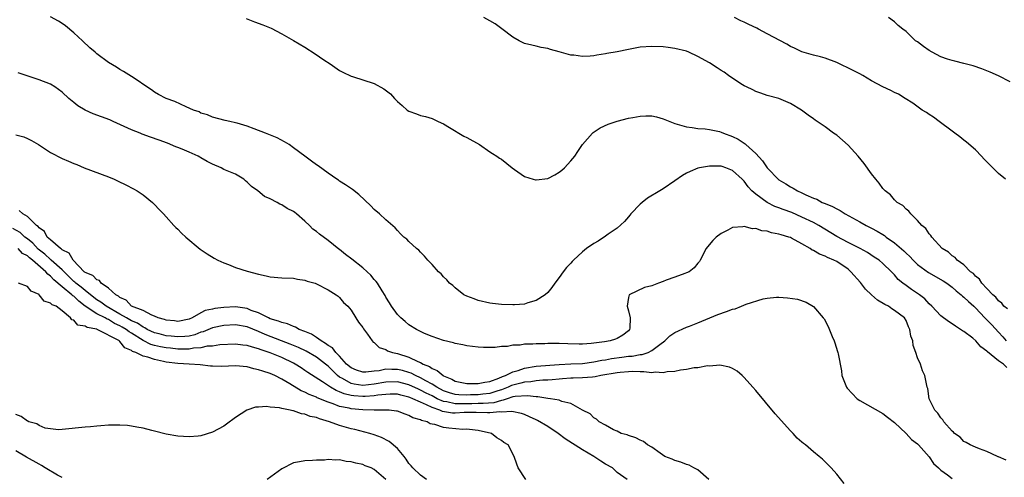
# Model space of a CAD drawing. Units: inches. Extents: x 2505000 to 2508000, y 1488000 to 1491000.
# Drawn here: x 2506900 to 2507070, y 1488741 to 1488821 of the extents above; entities that cross this region are included whole.
import ezdxf

# ---------------------------------------------------------------- set-up
doc = ezdxf.new("R2010")
doc.units = ezdxf.units.IN
doc.header["$MEASUREMENT"] = 0
doc.layers.add('LD25051488_10ft', color=254, linetype='Continuous')

msp = doc.modelspace()

# ---------------------------------------------------------------- linework, layer by layer
at = {"layer": 'LD25051488_10ft'}
for points, elevation in [([(2507070.41, 1488760.41), (2507069.84, 1488761), (2507069, 1488761.54), (2507067.11, 1488763.11), (2507067, 1488763.24), (2507065.96, 1488763.96), (2507065.09, 1488765), (2507064.54, 1488765.46), (2507063, 1488766.62), (2507062.76, 1488766.76), (2507062.44, 1488767), (2507061.54, 1488767.54), (2507061, 1488767.99), (2507060.37, 1488768.37), (2507059, 1488769.36), (2507057.47, 1488771), (2507057, 1488771.42), (2507056.27, 1488772.27), (2507055.32, 1488773), (2507053.93, 1488773.93), (2507053, 1488774.62), (2507052.46, 1488775), (2507051.63, 1488775.63), (2507051, 1488776.47), (2507050.73, 1488776.73), (2507050.49, 1488777), (2507049, 1488778.44), (2507048.35, 1488779), (2507047.51, 1488779.51), (2507046.31, 1488780.31), (2507045.07, 1488781), (2507043, 1488782.05), (2507041, 1488783.12), (2507037.94, 1488785), (2507037, 1488785.5), (2507035, 1488786.43), (2507033.22, 1488787.22), (2507031.76, 1488787.76), (2507031, 1488788.08), (2507030.3, 1488788.3), (2507028.98, 1488788.98), (2507027, 1488790.42), (2507026.33, 1488791), (2507025.68, 1488791.68), (2507025, 1488792.67), (2507024.82, 1488792.82), (2507024.65, 1488793), (2507023, 1488794.52), (2507021.8, 1488795), (2507021.19, 1488795.19), (2507021, 1488795.26), (2507019.27, 1488795.27), (2507019, 1488795.29), (2507017.28, 1488795), (2507017, 1488794.93), (2507015.63, 1488794.37), (2507015, 1488794.05), (2507014.32, 1488793.68), (2507013, 1488792.71), (2507011, 1488791.34), (2507010.39, 1488791), (2507008.28, 1488789.72), (2507007.33, 1488789), (2507007, 1488788.72), (2507005.41, 1488787), (2507005.23, 1488786.77), (2507005, 1488786.52), (2507004.32, 1488785.68), (2507003, 1488784.52), (2507001.48, 1488783.48), (2507001, 1488783.13), (2506999.71, 1488782.29), (2506999, 1488781.89), (2506997.74, 1488781), (2506997, 1488780.43), (2506995.45, 1488779), (2506995.23, 1488778.77), (2506995, 1488778.48), (2506994.27, 1488777.73), (2506993.7, 1488777), (2506993, 1488775.98), (2506992.23, 1488775), (2506991.73, 1488774.27), (2506991, 1488773.42), (2506990.58, 1488773), (2506989, 1488772.01), (2506987.59, 1488771.59), (2506987, 1488771.37), (2506985.26, 1488771.26), (2506985, 1488771.23), (2506983, 1488771.3), (2506981.47, 1488771.47), (2506981, 1488771.53), (2506979, 1488772.03), (2506978.31, 1488772.31), (2506977, 1488772.77), (2506976.51, 1488773), (2506975, 1488774.18), (2506974.59, 1488774.59), (2506974.01, 1488775), (2506973.58, 1488775.58), (2506973, 1488776.09), (2506972.6, 1488776.6), (2506972.09, 1488777), (2506971, 1488778.24), (2506970.29, 1488779), (2506969.71, 1488779.71), (2506969, 1488780.35), (2506968.71, 1488780.71), (2506968.3, 1488781), (2506967, 1488782.21), (2506966.62, 1488782.62), (2506966.14, 1488783), (2506965.56, 1488783.56), (2506965, 1488784.12), (2506964.59, 1488784.59), (2506963, 1488785.98), (2506961.89, 1488787), (2506961, 1488787.76), (2506960.4, 1488788.4), (2506958.35, 1488790.35), (2506957.24, 1488791.24), (2506956.05, 1488792.05), (2506955, 1488792.69), (2506954.82, 1488792.82), (2506954.54, 1488793), (2506953, 1488794.07), (2506951.32, 1488795.32), (2506951, 1488795.53), (2506950.16, 1488796.16), (2506948.96, 1488797), (2506947, 1488798.47), (2506946.27, 1488799), (2506945.49, 1488799.49), (2506944.18, 1488800.18), (2506942.78, 1488800.78), (2506942.17, 1488801), (2506940.24, 1488801.76), (2506939, 1488802.21), (2506937.28, 1488802.72), (2506937, 1488802.8), (2506936.04, 1488803), (2506935.2, 1488803.2), (2506933, 1488803.75), (2506932.15, 1488804.15), (2506931, 1488804.47), (2506930.68, 1488804.68), (2506929.73, 1488805), (2506928.46, 1488805.54), (2506926.47, 1488806.47), (2506925, 1488807), (2506923.7, 1488807.7), (2506923, 1488808.11), (2506922.48, 1488808.48), (2506921.64, 1488809), (2506919.62, 1488810.38), (2506919, 1488810.82), (2506917.64, 1488811.64), (2506917, 1488812.01), (2506916.4, 1488812.4), (2506915, 1488813.25), (2506913, 1488814.75), (2506912.73, 1488815), (2506911.8, 1488815.79), (2506910.52, 1488817), (2506909, 1488818.39), (2506907.57, 1488819.57), (2506907, 1488819.96), (2506906.38, 1488820.38), (2506905, 1488821.12)], 7750), ([(2506938.86, 1488820.86), (2506940.27, 1488820.27), (2506941.73, 1488819.73), (2506943.16, 1488819.16), (2506945, 1488818.22), (2506947, 1488817.06), (2506949, 1488815.86), (2506950.75, 1488814.75), (2506952.29, 1488813.71), (2506953.39, 1488813), (2506955, 1488811.86), (2506955.55, 1488811.55), (2506957, 1488810.84), (2506957.21, 1488810.79), (2506961, 1488809.59), (2506962.68, 1488808.68), (2506963.8, 1488807.8), (2506964.48, 1488807), (2506965, 1488806.47), (2506965.8, 1488805.8), (2506966.69, 1488805), (2506967, 1488804.79), (2506968.32, 1488804.32), (2506969, 1488804.05), (2506969.87, 1488803.87), (2506971, 1488803.51), (2506971.36, 1488803.36), (2506972.08, 1488803), (2506973, 1488802.58), (2506974.01, 1488801.99), (2506976.49, 1488800.49), (2506977, 1488800.24), (2506979.23, 1488799), (2506981, 1488797.75), (2506981.47, 1488797.47), (2506982.22, 1488797), (2506982.66, 1488796.66), (2506983, 1488796.47), (2506984.87, 1488795), (2506985.28, 1488794.72), (2506987, 1488793.47), (2506988.5, 1488793), (2506988.89, 1488792.89), (2506989, 1488792.88), (2506991, 1488793.13), (2506992.23, 1488793.77), (2506993, 1488794.21), (2506993.45, 1488794.56), (2506993.92, 1488795), (2506995, 1488796.17), (2506995.7, 1488797), (2506996.19, 1488797.81), (2506997, 1488799.01), (2506998.78, 1488801), (2506998.9, 1488801.1), (2507000.11, 1488801.89), (2507001.48, 1488802.52), (2507003, 1488803.05), (2507005, 1488803.56), (2507005.71, 1488803.71), (2507007, 1488803.94), (2507007.99, 1488803.99), (2507009, 1488803.98), (2507009.8, 1488803.8), (2507011, 1488803.47), (2507012.12, 1488803), (2507013, 1488802.69), (2507013.43, 1488802.57), (2507015, 1488802.08), (2507016.01, 1488801.99), (2507017, 1488801.79), (2507018.24, 1488801.76), (2507019, 1488801.63), (2507020.73, 1488801.27), (2507021, 1488801.19), (2507021.43, 1488801), (2507023, 1488800.41), (2507023.94, 1488799.94), (2507025, 1488799.25), (2507025.16, 1488799.16), (2507025.31, 1488799), (2507027, 1488797.49), (2507028.18, 1488796.18), (2507029, 1488794.97), (2507031, 1488792.93), (2507032.23, 1488792.23), (2507033, 1488791.69), (2507033.48, 1488791.48), (2507034.21, 1488791), (2507035, 1488790.66), (2507035.69, 1488790.31), (2507037, 1488789.75), (2507037.55, 1488789.55), (2507038.47, 1488789), (2507038.86, 1488788.86), (2507039, 1488788.79), (2507040.3, 1488788.3), (2507041, 1488787.87), (2507041.59, 1488787.59), (2507042.48, 1488787), (2507045, 1488785.64), (2507046.11, 1488785), (2507047, 1488784.56), (2507048.02, 1488784.02), (2507049, 1488783.41), (2507049.27, 1488783.27), (2507049.58, 1488783), (2507051, 1488782.01), (2507052.6, 1488780.6), (2507053, 1488780.21), (2507053.65, 1488779.65), (2507054.23, 1488779), (2507055, 1488778.27), (2507056.88, 1488776.88), (2507059.44, 1488775.44), (2507060.06, 1488775), (2507061, 1488774.29), (2507061.69, 1488773.69), (2507062.52, 1488773), (2507062.76, 1488772.76), (2507063, 1488772.6), (2507063.82, 1488771.82), (2507064.72, 1488771), (2507065, 1488770.73), (2507066.64, 1488769), (2507066.81, 1488768.81), (2507067, 1488768.64), (2507067.82, 1488767.82), (2507069, 1488766.55), (2507069.72, 1488765.72), (2507070.3, 1488765)], 7760), ([(2507070.56, 1488770.56), (2507069.94, 1488771), (2507069.57, 1488771.57), (2507069, 1488771.95), (2507068.56, 1488772.56), (2507068.01, 1488773), (2507067, 1488774.11), (2507066.12, 1488775), (2507065.71, 1488775.71), (2507065, 1488776.2), (2507064.66, 1488776.66), (2507064.18, 1488777), (2507063, 1488778.18), (2507061.85, 1488779), (2507061.47, 1488779.47), (2507061, 1488779.74), (2507060.37, 1488780.37), (2507059.24, 1488781), (2507057.46, 1488783), (2507057.29, 1488783.29), (2507057, 1488783.55), (2507056.45, 1488784.45), (2507055.74, 1488785), (2507055, 1488785.85), (2507053.82, 1488787), (2507053.47, 1488787.47), (2507053, 1488787.81), (2507052.44, 1488788.44), (2507051.47, 1488789), (2507051, 1488789.45), (2507050.29, 1488790.29), (2507049.38, 1488791), (2507049, 1488791.42), (2507048.35, 1488792.35), (2507047.75, 1488793), (2507047, 1488793.97), (2507045.74, 1488795.74), (2507044.73, 1488797), (2507043, 1488798.92), (2507041, 1488800.63), (2507040.46, 1488801), (2507039, 1488802.07), (2507037.26, 1488803.26), (2507037, 1488803.45), (2507036.09, 1488804.09), (2507034.89, 1488805), (2507033, 1488806.1), (2507030.97, 1488806.97), (2507029, 1488807.5), (2507027.9, 1488807.9), (2507027, 1488808.18), (2507026.48, 1488808.48), (2507025.39, 1488809), (2507025, 1488809.21), (2507024.44, 1488809.56), (2507022.26, 1488811), (2507021.53, 1488811.53), (2507021, 1488811.87), (2507020.33, 1488812.33), (2507019, 1488813.15), (2507017, 1488814.28), (2507015.42, 1488815), (2507015, 1488815.17), (2507013, 1488815.67), (2507011.84, 1488815.84), (2507011, 1488815.93), (2507009, 1488816.02), (2507007, 1488815.88), (2507005, 1488815.49), (2507003, 1488815.05), (2507001.24, 1488814.76), (2507001, 1488814.7), (2506999.49, 1488814.51), (2506999, 1488814.41), (2506998.33, 1488814.33), (2506997, 1488814.28), (2506995.51, 1488814.49), (2506995, 1488814.52), (2506993, 1488815.1), (2506991.49, 1488815.49), (2506991, 1488815.65), (2506989.85, 1488815.85), (2506989, 1488816.03), (2506988.24, 1488816.24), (2506987, 1488816.54), (2506986.05, 1488817), (2506985, 1488817.59), (2506983.07, 1488819.07), (2506981.9, 1488819.9), (2506981, 1488820.45), (2506979.96, 1488821)], 7770), ([(2507070.18, 1488793), (2507069, 1488794.01), (2507067.49, 1488795.49), (2507067, 1488796.03), (2507066.5, 1488796.5), (2507066.06, 1488797), (2507065, 1488798.08), (2507063.45, 1488799.45), (2507063, 1488799.8), (2507062.33, 1488800.33), (2507061.42, 1488801), (2507061, 1488801.33), (2507058.72, 1488803), (2507057.74, 1488803.74), (2507057, 1488804.22), (2507056.55, 1488804.55), (2507055.81, 1488805), (2507054.17, 1488806.17), (2507052.83, 1488807), (2507051.72, 1488807.72), (2507051, 1488808.04), (2507050.39, 1488808.39), (2507049, 1488809.03), (2507047, 1488810.05), (2507045.51, 1488811), (2507045, 1488811.25), (2507043.85, 1488811.85), (2507041, 1488813.2), (2507039, 1488813.98), (2507038.21, 1488814.21), (2507037, 1488814.51), (2507035, 1488815.06), (2507033.72, 1488815.72), (2507033, 1488816.02), (2507032.39, 1488816.39), (2507029, 1488818.22), (2507027.5, 1488819), (2507027.19, 1488819.19), (2507025.82, 1488819.82), (2507025, 1488820.22), (2507024.43, 1488820.43), (2507023.32, 1488821)], 7780), ([(2507071, 1488809.89), (2507069, 1488810.94), (2507067.57, 1488811.57), (2507066.13, 1488812.13), (2507064.64, 1488812.64), (2507063, 1488813.08), (2507061.46, 1488813.46), (2507061, 1488813.55), (2507060.18, 1488813.82), (2507059, 1488814.22), (2507057.51, 1488815), (2507057, 1488815.32), (2507056, 1488816), (2507055, 1488816.78), (2507054.86, 1488816.86), (2507054.66, 1488817), (2507053, 1488818.58), (2507052.44, 1488819), (2507051.66, 1488819.66), (2507051, 1488820.26), (2507049.98, 1488821)], 7790), ([(2507070.35, 1488744.35), (2507069, 1488744.92), (2507068.95, 1488744.95), (2507068.8, 1488745), (2507067, 1488745.87), (2507065.71, 1488746.29), (2507065, 1488746.6), (2507064.1, 1488747), (2507063.41, 1488747.41), (2507063, 1488747.59), (2507062.34, 1488748.34), (2507061.39, 1488749), (2507061.21, 1488749.21), (2507061, 1488749.36), (2507059.56, 1488751), (2507059.35, 1488751.35), (2507059, 1488751.68), (2507058.52, 1488752.52), (2507057.99, 1488753), (2507057.01, 1488754.99), (2507056.75, 1488756.75), (2507056.67, 1488757), (2507056.24, 1488759), (2507055.82, 1488759.82), (2507055.48, 1488761), (2507055, 1488762.09), (2507054.71, 1488763), (2507054.24, 1488764.24), (2507054.15, 1488765), (2507053.84, 1488765.84), (2507053.67, 1488767), (2507053.45, 1488767.45), (2507053, 1488768.54), (2507052.73, 1488769), (2507051, 1488770.3), (2507050.55, 1488770.55), (2507049.95, 1488771), (2507049.32, 1488771.32), (2507048.06, 1488772.06), (2507047, 1488773.01), (2507045.99, 1488773.99), (2507045.12, 1488775.12), (2507043.47, 1488777), (2507043, 1488777.41), (2507041, 1488778.75), (2507040.48, 1488779), (2507039.44, 1488779.44), (2507039, 1488779.68), (2507038.04, 1488780.04), (2507037, 1488780.66), (2507036.75, 1488780.75), (2507036.39, 1488781), (2507035, 1488781.83), (2507033.2, 1488782.8), (2507033, 1488782.9), (2507032.72, 1488783), (2507031.37, 1488783.37), (2507031, 1488783.52), (2507029.73, 1488783.73), (2507029, 1488783.99), (2507028.08, 1488784.08), (2507027, 1488784.45), (2507026.44, 1488784.44), (2507025, 1488784.81), (2507024.75, 1488784.75), (2507023, 1488784.64), (2507022.19, 1488784.19), (2507021, 1488783.61), (2507020.15, 1488783), (2507019.58, 1488782.42), (2507018.67, 1488781.33), (2507018.43, 1488781), (2507017.39, 1488779), (2507017.24, 1488778.76), (2507017, 1488778.49), (2507016.36, 1488777.64), (2507015.48, 1488777), (2507015, 1488776.79), (2507014.71, 1488776.71), (2507013, 1488776.04), (2507011.52, 1488775.52), (2507011, 1488775.3), (2507010.2, 1488775), (2507009, 1488774.57), (2507007.77, 1488774.23), (2507005.12, 1488773), (2507005, 1488772.53), (2507004.76, 1488771), (2507005, 1488770.22), (2507005.28, 1488769), (2507005.21, 1488767.21), (2507005.18, 1488767), (2507005, 1488766.78), (2507004.01, 1488765.99), (2507003, 1488765.42), (2507002.71, 1488765.29), (2507001.82, 1488765), (2507000.84, 1488764.84), (2506998.55, 1488764.55), (2506997, 1488764.46), (2506996.45, 1488764.45), (2506994.49, 1488764.49), (2506993, 1488764.54), (2506991, 1488764.54), (2506990.52, 1488764.52), (2506989, 1488764.51), (2506988.43, 1488764.43), (2506987, 1488764.43), (2506986.27, 1488764.27), (2506985, 1488764.26), (2506984.05, 1488764.05), (2506983, 1488764.02), (2506981.89, 1488763.89), (2506981, 1488763.87), (2506979.87, 1488763.87), (2506979, 1488763.92), (2506977, 1488764.18), (2506976.35, 1488764.35), (2506975, 1488764.57), (2506974.7, 1488764.7), (2506973, 1488765.09), (2506971, 1488765.78), (2506969.68, 1488766.32), (2506969, 1488766.62), (2506968.29, 1488767), (2506967, 1488767.8), (2506966.35, 1488768.35), (2506965.57, 1488769), (2506965, 1488769.59), (2506963.98, 1488771), (2506963.63, 1488771.63), (2506963, 1488772.57), (2506962.86, 1488772.86), (2506962.34, 1488773.66), (2506961.54, 1488775), (2506961.31, 1488775.31), (2506961, 1488775.63), (2506960.39, 1488776.39), (2506959.76, 1488777), (2506959, 1488777.65), (2506957.14, 1488779.14), (2506956, 1488780), (2506955, 1488780.82), (2506954.89, 1488780.89), (2506953, 1488782.38), (2506951.51, 1488783.51), (2506951, 1488783.96), (2506950.39, 1488784.39), (2506949.8, 1488785), (2506949, 1488785.74), (2506947.53, 1488787), (2506947.23, 1488787.23), (2506947, 1488787.41), (2506945.94, 1488787.94), (2506945, 1488788.56), (2506944.67, 1488788.67), (2506944.19, 1488789), (2506943, 1488789.59), (2506942.03, 1488790.03), (2506940.84, 1488791), (2506939.76, 1488791.76), (2506939, 1488792.53), (2506938.73, 1488792.73), (2506938.46, 1488793), (2506937, 1488793.86), (2506935, 1488794.72), (2506934.49, 1488795), (2506933, 1488795.64), (2506932.08, 1488796.08), (2506931, 1488796.74), (2506930.82, 1488796.82), (2506930.53, 1488797), (2506929, 1488797.72), (2506927.78, 1488798.22), (2506927, 1488798.52), (2506926.65, 1488798.65), (2506925.25, 1488799.25), (2506923.8, 1488799.8), (2506922.3, 1488800.3), (2506920.84, 1488800.84), (2506920.48, 1488801), (2506919, 1488801.58), (2506915.82, 1488803), (2506915.27, 1488803.27), (2506913.84, 1488803.84), (2506912.36, 1488804.36), (2506910.98, 1488804.98), (2506909.74, 1488805.74), (2506909, 1488806.31), (2506908.15, 1488807), (2506907, 1488808.11), (2506905.71, 1488809), (2506905, 1488809.47), (2506903, 1488810.2), (2506899.42, 1488811.42)], 7740), ([(2506899, 1488800.69), (2506900.35, 1488800.35), (2506901, 1488800.08), (2506901.72, 1488799.72), (2506902.9, 1488799), (2506905, 1488797.66), (2506907, 1488796.61), (2506908.13, 1488796.13), (2506909, 1488795.75), (2506909.55, 1488795.55), (2506910.81, 1488795), (2506915, 1488793.43), (2506916.03, 1488793), (2506916.7, 1488792.7), (2506918.04, 1488792.04), (2506919.36, 1488791.36), (2506919.98, 1488791), (2506921, 1488790.32), (2506922.64, 1488789), (2506923, 1488788.66), (2506923.77, 1488787.77), (2506924.53, 1488787), (2506925, 1488786.49), (2506926.32, 1488785), (2506926.65, 1488784.65), (2506927, 1488784.36), (2506927.66, 1488783.66), (2506928.39, 1488783), (2506930.9, 1488780.9), (2506932.07, 1488780.07), (2506933.31, 1488779.31), (2506933.93, 1488779), (2506935, 1488778.51), (2506935.76, 1488778.24), (2506937, 1488777.75), (2506939, 1488777.11), (2506941, 1488776.55), (2506942.28, 1488776.28), (2506943, 1488776.1), (2506945, 1488775.95), (2506947, 1488775.89), (2506947.73, 1488775.73), (2506949, 1488775.55), (2506949.38, 1488775.38), (2506950.77, 1488775), (2506951, 1488774.92), (2506953, 1488773.87), (2506954.43, 1488773), (2506954.73, 1488772.73), (2506955, 1488772.53), (2506955.67, 1488771.67), (2506956.45, 1488771), (2506957, 1488770.34), (2506957.84, 1488769), (2506958.25, 1488768.25), (2506959, 1488767.35), (2506959.11, 1488767.11), (2506959.83, 1488766.17), (2506960.63, 1488765), (2506960.8, 1488764.8), (2506961, 1488764.71), (2506961.87, 1488763.87), (2506963, 1488763.5), (2506963.3, 1488763.3), (2506964.13, 1488763), (2506965, 1488762.81), (2506967, 1488762.21), (2506968.55, 1488761.45), (2506969, 1488761.28), (2506969.47, 1488761), (2506970.56, 1488760.56), (2506971, 1488760.23), (2506971.89, 1488759.89), (2506972.92, 1488759), (2506973, 1488758.96), (2506974.41, 1488758.41), (2506975, 1488758.05), (2506977, 1488757.61), (2506978.36, 1488757.64), (2506979, 1488757.61), (2506980.12, 1488757.88), (2506981, 1488758), (2506982.53, 1488758.53), (2506983.18, 1488758.82), (2506983.68, 1488759), (2506985, 1488759.65), (2506985.9, 1488759.9), (2506987, 1488760.29), (2506989, 1488760.61), (2506993, 1488760.9), (2506994.98, 1488761.02), (2506997, 1488761.12), (2506999, 1488761.36), (2507000.35, 1488761.65), (2507001, 1488761.75), (2507002.05, 1488761.95), (2507003.83, 1488762.18), (2507005, 1488762.34), (2507005.63, 1488762.37), (2507007, 1488762.65), (2507007.34, 1488762.66), (2507008.36, 1488763), (2507009, 1488763.33), (2507010.38, 1488764.38), (2507011.27, 1488765), (2507012.13, 1488765.87), (2507013, 1488766.44), (2507015, 1488767.37), (2507015.56, 1488767.56), (2507017, 1488768.14), (2507020.44, 1488769.56), (2507021.92, 1488770.08), (2507023, 1488770.51), (2507023.41, 1488770.59), (2507024.54, 1488771), (2507025.35, 1488771.35), (2507028.29, 1488772.29), (2507029, 1488772.41), (2507030.57, 1488772.57), (2507031, 1488772.57), (2507032.48, 1488772.48), (2507034.22, 1488772.22), (2507035.73, 1488771.73), (2507037, 1488770.98), (2507038.67, 1488769), (2507038.81, 1488768.81), (2507039.52, 1488767.52), (2507040.24, 1488765.76), (2507040.57, 1488765), (2507040.69, 1488764.69), (2507041.16, 1488763.16), (2507041.2, 1488763), (2507041.23, 1488762.77), (2507041.81, 1488759.81), (2507041.89, 1488759), (2507042.45, 1488757.55), (2507042.68, 1488757), (2507042.83, 1488756.83), (2507044.57, 1488755), (2507045, 1488754.7), (2507049, 1488752.44), (2507049.8, 1488751.8), (2507051, 1488750.9), (2507053.04, 1488749), (2507053.95, 1488747.95), (2507055, 1488747.18), (2507055.17, 1488747), (2507057, 1488744.92), (2507057.76, 1488743.76), (2507058.62, 1488743), (2507059, 1488742.63), (2507060.17, 1488741.83), (2507061, 1488741.2)], 7730), ([(2507042.31, 1488740.31), (2507041, 1488741.9), (2507040.04, 1488743), (2507039.54, 1488743.54), (2507038.52, 1488744.52), (2507037.98, 1488745), (2507037, 1488745.77), (2507035.58, 1488747), (2507035.25, 1488747.25), (2507035, 1488747.45), (2507034.19, 1488748.19), (2507033.46, 1488749), (2507033, 1488749.45), (2507030.35, 1488752.35), (2507027, 1488756.44), (2507026.52, 1488757), (2507025, 1488758.68), (2507024.65, 1488759), (2507023.76, 1488759.76), (2507023, 1488760.22), (2507022.48, 1488760.48), (2507020.8, 1488760.8), (2507019, 1488760.66), (2507018.67, 1488760.67), (2507017, 1488760.36), (2507016.32, 1488760.32), (2507015, 1488760.04), (2507013.96, 1488759.96), (2507013, 1488759.71), (2507011.66, 1488759.66), (2507011, 1488759.49), (2507009.59, 1488759.59), (2507009, 1488759.5), (2507007.66, 1488759.66), (2507007, 1488759.64), (2507005.69, 1488759.69), (2507005, 1488759.66), (2507003.55, 1488759.55), (2507003, 1488759.47), (2507000.2, 1488759), (2506999.24, 1488758.76), (2506998.75, 1488758.75), (2506997, 1488758.61), (2506995.44, 1488758.56), (2506995, 1488758.57), (2506993.58, 1488758.42), (2506993, 1488758.39), (2506991.75, 1488758.25), (2506991, 1488758.2), (2506990.18, 1488758.18), (2506989, 1488758.08), (2506988.07, 1488757.93), (2506987, 1488757.86), (2506986.33, 1488757.67), (2506985, 1488757.35), (2506984.74, 1488757.26), (2506984.19, 1488757), (2506983, 1488756.55), (2506982.37, 1488756.37), (2506981, 1488755.92), (2506979.8, 1488755.8), (2506979, 1488755.69), (2506977.64, 1488755.64), (2506977, 1488755.63), (2506975.65, 1488755.65), (2506975, 1488755.73), (2506974.02, 1488756.02), (2506973, 1488756.38), (2506971.82, 1488757), (2506971, 1488757.52), (2506969.9, 1488758.1), (2506969, 1488758.62), (2506968.14, 1488759), (2506967.41, 1488759.41), (2506967, 1488759.55), (2506965.87, 1488759.87), (2506965, 1488760.06), (2506964.04, 1488760.04), (2506963, 1488760.1), (2506961.84, 1488759.84), (2506961, 1488759.78), (2506959.57, 1488759.57), (2506959, 1488759.57), (2506957.95, 1488759.95), (2506957, 1488760.32), (2506956.22, 1488761), (2506955, 1488762.34), (2506954.35, 1488763), (2506953.78, 1488763.78), (2506953, 1488764.23), (2506952.58, 1488764.58), (2506951.79, 1488765), (2506951, 1488765.57), (2506950.15, 1488766.15), (2506949, 1488766.63), (2506948.03, 1488767), (2506947.39, 1488767.39), (2506947, 1488767.5), (2506945.97, 1488767.97), (2506945, 1488768.18), (2506944.45, 1488768.45), (2506943, 1488768.86), (2506942.68, 1488769), (2506941, 1488769.85), (2506939.71, 1488770.29), (2506939, 1488770.6), (2506937, 1488770.89), (2506935, 1488770.82), (2506933.4, 1488770.6), (2506933, 1488770.5), (2506931.74, 1488770.26), (2506931, 1488769.87), (2506929.47, 1488769), (2506929, 1488768.79), (2506927, 1488768.38), (2506926.46, 1488768.46), (2506925, 1488768.58), (2506924.7, 1488768.7), (2506923.63, 1488769), (2506923, 1488769.32), (2506922.54, 1488769.46), (2506921, 1488770.27), (2506919.01, 1488771), (2506918.09, 1488772.09), (2506917, 1488772.52), (2506916.76, 1488772.76), (2506916.27, 1488773), (2506915, 1488774.13), (2506913.78, 1488775), (2506913.45, 1488775.45), (2506913, 1488775.58), (2506912.34, 1488776.34), (2506911, 1488776.87), (2506910.94, 1488776.94), (2506910.84, 1488777), (2506908.93, 1488779), (2506908.23, 1488780.23), (2506907, 1488780.8), (2506906.91, 1488780.91), (2506906.74, 1488781), (2506905, 1488782.49), (2506904.43, 1488783), (2506903.93, 1488783.93), (2506903, 1488784.57), (2506902.83, 1488784.83), (2506902.59, 1488785), (2506901, 1488786.55), (2506900.21, 1488787), (2506899.57, 1488787.57)], 7720), ([(2507018.87, 1488741), (2507017, 1488742.65), (2507016.26, 1488743), (2507015.48, 1488743.48), (2507015, 1488743.61), (2507014.02, 1488744.02), (2507013, 1488744.28), (2507012.52, 1488744.52), (2507011.29, 1488745), (2507010.46, 1488745.54), (2507009, 1488746.61), (2507008.26, 1488747), (2507007.59, 1488747.59), (2507007, 1488747.84), (2507006.24, 1488748.24), (2507005, 1488748.62), (2507004.74, 1488748.74), (2507003.72, 1488749), (2507003, 1488749.35), (2507002.37, 1488749.63), (2507001, 1488750.41), (2506999.91, 1488751), (2506999.46, 1488751.46), (2506999, 1488751.67), (2506998.37, 1488752.37), (2506997, 1488753), (2506995, 1488754.15), (2506993.47, 1488754.53), (2506993, 1488754.75), (2506991.51, 1488755), (2506991, 1488755.04), (2506989.31, 1488755.31), (2506989, 1488755.3), (2506987.52, 1488755.52), (2506985.38, 1488755.38), (2506985, 1488755.3), (2506984.02, 1488755), (2506983.28, 1488754.72), (2506983, 1488754.71), (2506981.69, 1488754.31), (2506979.84, 1488754.16), (2506979, 1488754.17), (2506977.87, 1488754.13), (2506977, 1488754.12), (2506975.87, 1488754.13), (2506975, 1488754.1), (2506973.56, 1488754.44), (2506973, 1488754.51), (2506971.9, 1488755), (2506971, 1488755.47), (2506969.97, 1488755.97), (2506969, 1488756.5), (2506968.64, 1488756.64), (2506967, 1488757.42), (2506965, 1488757.93), (2506963, 1488757.88), (2506961, 1488757.5), (2506959, 1488757.27), (2506957.51, 1488757.51), (2506957, 1488757.63), (2506955.53, 1488758.47), (2506955, 1488758.74), (2506954.64, 1488759), (2506953.81, 1488759.81), (2506953, 1488760.64), (2506952.79, 1488760.79), (2506952.57, 1488761), (2506951, 1488762.21), (2506949.24, 1488763.24), (2506947.88, 1488763.88), (2506946.46, 1488764.46), (2506944.98, 1488765.02), (2506942.13, 1488766.13), (2506941, 1488766.64), (2506939, 1488767.44), (2506937, 1488767.8), (2506935, 1488767.7), (2506933, 1488767.27), (2506931.4, 1488766.6), (2506931, 1488766.5), (2506929.94, 1488766.06), (2506929, 1488765.84), (2506928.25, 1488765.75), (2506927, 1488765.7), (2506925.84, 1488765.84), (2506925, 1488765.91), (2506923.78, 1488766.22), (2506923, 1488766.39), (2506921.74, 1488767), (2506921.3, 1488767.3), (2506921, 1488767.4), (2506920.06, 1488768.06), (2506919, 1488768.5), (2506918.11, 1488769), (2506917, 1488769.66), (2506914.61, 1488771), (2506913.7, 1488771.7), (2506913, 1488772.13), (2506912.51, 1488772.51), (2506911, 1488773.72), (2506910.31, 1488774.31), (2506909.37, 1488775), (2506909.19, 1488775.19), (2506909, 1488775.32), (2506907, 1488777.3), (2506905.13, 1488779), (2506905.07, 1488779.07), (2506905, 1488779.11), (2506904.01, 1488780.01), (2506902.87, 1488780.87), (2506901.91, 1488781.91), (2506901, 1488782.66), (2506900.55, 1488783), (2506899.76, 1488783.76), (2506898.46, 1488784.46)], 7710), ([(2507004.74, 1488741), (2507003, 1488742.21), (2507002.2, 1488743), (2507001, 1488743.67), (2507000.18, 1488744.18), (2506998.99, 1488745), (2506997, 1488746.12), (2506994.04, 1488748.04), (2506992.84, 1488749), (2506991, 1488750.2), (2506989.23, 1488751.23), (2506989, 1488751.32), (2506987.88, 1488751.88), (2506987, 1488752.25), (2506986.45, 1488752.45), (2506984.81, 1488752.81), (2506983, 1488752.67), (2506982.7, 1488752.7), (2506981, 1488752.53), (2506980.57, 1488752.57), (2506978.61, 1488752.61), (2506976.58, 1488752.58), (2506975, 1488752.49), (2506974.51, 1488752.51), (2506972.79, 1488752.79), (2506972.37, 1488753), (2506971, 1488753.48), (2506970.04, 1488753.96), (2506969, 1488754.38), (2506967.65, 1488755), (2506967.18, 1488755.18), (2506967, 1488755.27), (2506965.59, 1488755.59), (2506965, 1488755.76), (2506963.77, 1488755.77), (2506963, 1488755.75), (2506961.6, 1488755.6), (2506961, 1488755.49), (2506959.4, 1488755.4), (2506959, 1488755.36), (2506957.48, 1488755.48), (2506957, 1488755.56), (2506955.82, 1488755.82), (2506955, 1488756.2), (2506954.41, 1488756.41), (2506953.44, 1488757), (2506952.06, 1488757.94), (2506949.53, 1488759.53), (2506949, 1488759.91), (2506948.35, 1488760.35), (2506947.34, 1488761), (2506947, 1488761.18), (2506945, 1488762.13), (2506943, 1488762.96), (2506941.45, 1488763.45), (2506941, 1488763.65), (2506939.91, 1488763.91), (2506939, 1488764.24), (2506938.28, 1488764.28), (2506937, 1488764.46), (2506934.31, 1488764.31), (2506933, 1488764.12), (2506932.08, 1488764.08), (2506931, 1488763.82), (2506929.73, 1488763.73), (2506929, 1488763.57), (2506927.6, 1488763.6), (2506927, 1488763.58), (2506925.74, 1488763.74), (2506925, 1488763.82), (2506924.01, 1488764.01), (2506923, 1488764.21), (2506922.37, 1488764.37), (2506921, 1488765.05), (2506919, 1488766.35), (2506918.58, 1488766.58), (2506918.09, 1488767), (2506917.41, 1488767.41), (2506917, 1488767.63), (2506916.05, 1488768.05), (2506915, 1488768.73), (2506914.79, 1488768.79), (2506914.46, 1488769), (2506913, 1488769.72), (2506911.01, 1488771), (2506909.87, 1488771.87), (2506909, 1488772.75), (2506908.84, 1488772.84), (2506908.7, 1488773), (2506907, 1488774.35), (2506905.57, 1488775.57), (2506905, 1488776.23), (2506904.54, 1488776.54), (2506904.2, 1488777), (2506901.88, 1488779), (2506901.37, 1488779.37), (2506901, 1488779.75), (2506900.16, 1488780.16), (2506899.4, 1488781)], 7700), ([(2506987.25, 1488741), (2506985.9, 1488743), (2506985.65, 1488743.65), (2506985.22, 1488745), (2506984.16, 1488747), (2506983.4, 1488747.4), (2506983, 1488747.78), (2506982.23, 1488748.23), (2506981.31, 1488749), (2506979, 1488749.47), (2506978.48, 1488749.52), (2506977, 1488749.74), (2506976.31, 1488749.69), (2506973.9, 1488749.9), (2506973, 1488749.99), (2506971.49, 1488750.51), (2506971, 1488750.59), (2506970.66, 1488750.66), (2506970.13, 1488751), (2506969.2, 1488751.2), (2506969, 1488751.34), (2506967.69, 1488751.69), (2506967, 1488752.11), (2506966.32, 1488752.32), (2506965, 1488752.82), (2506964.86, 1488752.86), (2506963.6, 1488753), (2506963, 1488753.04), (2506960.96, 1488753.04), (2506959, 1488753.08), (2506957, 1488753.25), (2506956.66, 1488753.34), (2506955, 1488753.67), (2506953.9, 1488754.1), (2506953, 1488754.39), (2506951.15, 1488755.15), (2506951, 1488755.24), (2506949.74, 1488755.74), (2506949, 1488756.12), (2506948.37, 1488756.37), (2506946.4, 1488757.6), (2506945, 1488758.41), (2506943.78, 1488759), (2506943, 1488759.34), (2506941.74, 1488759.74), (2506941, 1488760.02), (2506940.19, 1488760.19), (2506939, 1488760.51), (2506937, 1488760.68), (2506934.59, 1488760.59), (2506933, 1488760.62), (2506932.64, 1488760.64), (2506930.86, 1488760.86), (2506928.98, 1488761), (2506927, 1488761.07), (2506925, 1488761.35), (2506924.54, 1488761.46), (2506923, 1488761.77), (2506921.8, 1488762.2), (2506921, 1488762.36), (2506919.74, 1488763), (2506919.19, 1488763.19), (2506919, 1488763.37), (2506917.82, 1488763.82), (2506917, 1488764.93), (2506916.94, 1488764.94), (2506916.9, 1488765), (2506913.09, 1488767), (2506913, 1488767.03), (2506911.31, 1488767.31), (2506911, 1488767.54), (2506909.74, 1488767.73), (2506909, 1488768.61), (2506908.68, 1488768.68), (2506908.47, 1488769), (2506907, 1488770.22), (2506905.96, 1488771), (2506905.25, 1488771.25), (2506905, 1488771.55), (2506903.92, 1488771.92), (2506903.05, 1488773), (2506903, 1488773.04), (2506901.64, 1488773.64), (2506901, 1488774.41), (2506899.44, 1488775)], 7690), ([(2506970.05, 1488741), (2506969, 1488741.78), (2506967.67, 1488743), (2506967.39, 1488743.39), (2506967, 1488743.8), (2506966.53, 1488744.53), (2506966.15, 1488745), (2506965, 1488746.35), (2506963.59, 1488747.59), (2506962.28, 1488748.28), (2506961, 1488748.75), (2506960.21, 1488749), (2506957.66, 1488749.66), (2506957, 1488749.8), (2506955, 1488750.35), (2506953.26, 1488751), (2506951.5, 1488751.5), (2506951, 1488751.73), (2506949.94, 1488751.94), (2506949, 1488752.33), (2506948.4, 1488752.4), (2506947, 1488752.89), (2506946.89, 1488752.89), (2506946.45, 1488753), (2506945, 1488753.29), (2506944.59, 1488753.41), (2506943, 1488753.52), (2506942.36, 1488753.64), (2506941, 1488753.51), (2506940.48, 1488753.52), (2506938.97, 1488753.03), (2506937, 1488751.72), (2506935.42, 1488750.58), (2506935, 1488750.24), (2506933, 1488749.18), (2506931, 1488748.58), (2506930.51, 1488748.51), (2506929, 1488748.38), (2506927, 1488748.5), (2506925, 1488748.88), (2506923, 1488749.38), (2506922.51, 1488749.49), (2506921, 1488749.88), (2506919.95, 1488750.05), (2506919, 1488750.25), (2506918.33, 1488750.33), (2506917, 1488750.43), (2506915, 1488750.41), (2506913.72, 1488750.28), (2506913, 1488750.24), (2506911.9, 1488750.1), (2506911, 1488750.04), (2506907, 1488749.67), (2506906.37, 1488749.63), (2506905, 1488749.78), (2506904.09, 1488749.91), (2506903, 1488750.33), (2506902.62, 1488750.62), (2506901.26, 1488751), (2506901.09, 1488751.09), (2506901, 1488751.11), (2506899.92, 1488751.92), (2506899, 1488752.27)], 7680), ([(2506907, 1488741.37), (2506906.22, 1488741.78), (2506904.06, 1488743), (2506903.42, 1488743.42), (2506903, 1488743.64), (2506900.85, 1488744.85), (2506899, 1488745.98)], 7670), ([(2506963, 1488741.03), (2506961, 1488742.75), (2506960.48, 1488743), (2506959.4, 1488743.4), (2506959, 1488743.58), (2506957.82, 1488743.82), (2506957, 1488744.09), (2506956.15, 1488744.15), (2506955, 1488744.41), (2506954.36, 1488744.36), (2506953, 1488744.45), (2506952.37, 1488744.37), (2506951, 1488744.36), (2506950.29, 1488744.29), (2506949, 1488744.26), (2506948.06, 1488744.06), (2506947, 1488743.9), (2506945, 1488742.87), (2506942.49, 1488741)], 7670)]:
    msp.add_lwpolyline(points, dxfattribs=dict(at, elevation=elevation))

doc.saveas('drawing.dxf')
